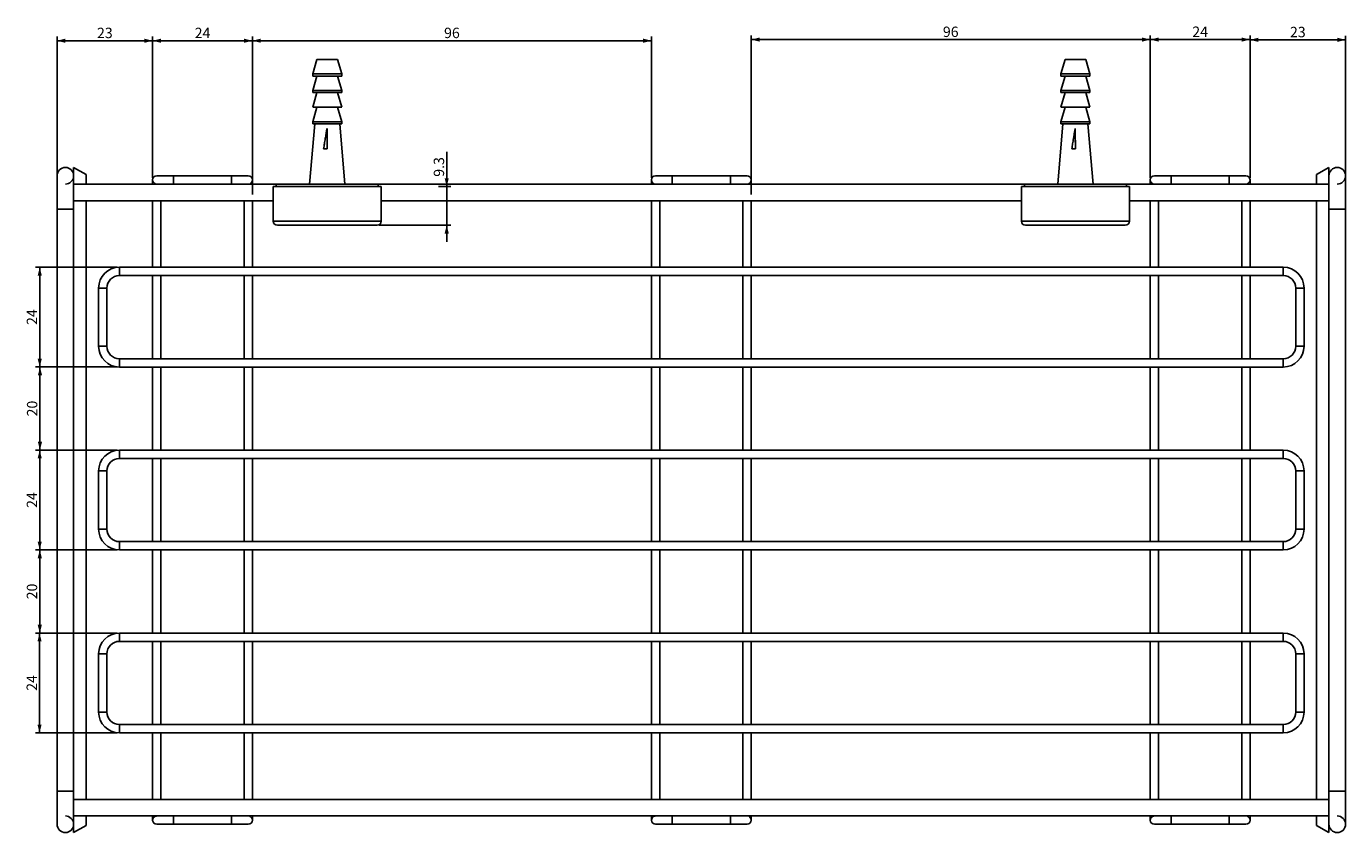
# Model space of a CAD drawing. Units: millimetres. Extents: x -467 to 796, y 7 to 778.
# Drawn here: x 479 to 796, y 10 to 204 of the extents above; entities that cross this region are included whole.
import ezdxf

# ---------------------------------------------------------------- set-up
doc = ezdxf.new("R2010")
doc.units = ezdxf.units.MM
doc.header["$LTSCALE"] = 23.1
doc.layers.get('0').update_dxf_attribs({"linetype": 'CONTINUOUS'})
doc.layers.add('02___PRT_ALL_AXES', color=7, linetype='CONTINUOUS')
doc.styles.get("Standard").update_dxf_attribs({"font": 'txt', "width": 0.8})
doc.dimstyles.new('DIMSTYLE_1', dxfattribs={"dimtxt": 2.5, "dimasz": 2, "dimexe": 1, "dimexo": 0.5, "dimtad": 1, "dimdsep": 46, "dimtxsty": 'Standard', "dimblk": '_FILLED', "dimblk1": '_FILLED', "dimblk2": '_FILLED', "dimcen": 0.09, "dimclrt": 5, "dimazin": 2, "dimtp": 0.01, "dimtm": 0.01, "dimtfac": 1, "dimtofl": 0, "dimtmove": 0, "dimatfit": 3, "dimldrblk": '_FILLED', "dimfxl": 0, "dimtolj": 1, "dimarcsym": 0})

# ---------------------------------------------------------------- blocks, each defined once
blk = doc.blocks.new('_FILLED')
at = {"color": 0, "linetype": 'ByBlock'}
blk.add_solid([(0, 0), (-1, 0.25), (-1, -0.25)], dxfattribs=at)
blk = doc.blocks.new('*D13')
at = {"color": 2, "linetype": 'Continuous'}
for p, q in [((580.22, 165.88), (580.22, 174.24)), ((580.22, 174.24), (580.22, 161.23)), ((578.22, 165.88), (581.22, 165.88)), ((580.22, 152.58), (580.22, 161.23)), ((563.98, 156.58), (581.22, 156.58)), ((580.22, 156.58), (580.22, 152.58))]:
    blk.add_line(p, q, dxfattribs=at)
at = {"color": 2, "linetype": 'Continuous', "xscale": 2, "yscale": 2, "zscale": 2}
for p, rotation in [((580.22, 165.88), 270), ((580.22, 156.58), 90)]:
    blk.add_blockref('_FILLED', p, dxfattribs=dict(at, rotation=rotation))
at = {"color": 5, "linetype": 'Continuous', "insert": (577.1, 168.24), "char_height": 2.5, "width": 6, "attachment_point": 1, "rotation": 90, "line_spacing_factor": 0.9}
blk.add_mtext('9.3', dxfattribs=at)
blk = doc.blocks.new('*D14')
at = {"color": 2, "linetype": 'Continuous'}
for p, q in [((509.48, 167.98), (509.48, 201.96)), ((509.48, 200.96), (521.48, 200.96)), ((533.48, 200.96), (521.48, 200.96)), ((533.48, 163.98), (533.48, 201.96))]:
    blk.add_line(p, q, dxfattribs=at)
at = {"color": 2, "linetype": 'Continuous', "xscale": 2, "yscale": 2, "zscale": 2, "rotation": 180}
blk.add_blockref('_FILLED', (509.48, 200.96), dxfattribs=at)
at = {"color": 2, "linetype": 'Continuous', "xscale": 2, "yscale": 2, "zscale": 2}
blk.add_blockref('_FILLED', (533.48, 200.96), dxfattribs=at)
at = {"color": 5, "linetype": 'Continuous', "insert": (521.48, 204.08), "char_height": 2.5, "width": 4, "attachment_point": 2, "line_spacing_factor": 0.9}
blk.add_mtext('24', dxfattribs=at)
blk = doc.blocks.new('*D15')
at = {"color": 2, "linetype": 'Continuous'}
for p, q in [((486.48, 168.98), (486.48, 201.96)), ((486.48, 200.96), (497.98, 200.96)), ((509.48, 200.96), (497.98, 200.96)), ((509.48, 167.98), (509.48, 201.96))]:
    blk.add_line(p, q, dxfattribs=at)
at = {"color": 2, "linetype": 'Continuous', "xscale": 2, "yscale": 2, "zscale": 2, "rotation": 180}
blk.add_blockref('_FILLED', (486.48, 200.96), dxfattribs=at)
at = {"color": 2, "linetype": 'Continuous', "xscale": 2, "yscale": 2, "zscale": 2}
blk.add_blockref('_FILLED', (509.48, 200.96), dxfattribs=at)
at = {"color": 5, "linetype": 'Continuous', "insert": (497.98, 204.09), "char_height": 2.5, "width": 4, "attachment_point": 2, "line_spacing_factor": 0.9}
blk.add_mtext('23', dxfattribs=at)
blk = doc.blocks.new('*D16')
at = {"color": 2, "linetype": 'Continuous'}
for p, q in [((533.48, 167.98), (533.48, 201.97)), ((533.48, 200.97), (581.48, 200.97)), ((629.48, 200.97), (581.48, 200.97)), ((629.48, 167.98), (629.48, 201.97))]:
    blk.add_line(p, q, dxfattribs=at)
at = {"color": 2, "linetype": 'Continuous', "xscale": 2, "yscale": 2, "zscale": 2, "rotation": 180}
blk.add_blockref('_FILLED', (533.48, 200.97), dxfattribs=at)
at = {"color": 2, "linetype": 'Continuous', "xscale": 2, "yscale": 2, "zscale": 2}
blk.add_blockref('_FILLED', (629.48, 200.97), dxfattribs=at)
at = {"color": 5, "linetype": 'Continuous', "insert": (581.48, 204.09), "char_height": 2.5, "width": 4, "attachment_point": 2, "line_spacing_factor": 0.9}
blk.add_mtext('96', dxfattribs=at)
blk = doc.blocks.new('*D17')
at = {"color": 2, "linetype": 'Continuous'}
for p, q in [((653.48, 163.98), (653.48, 202.24)), ((653.48, 201.24), (701.48, 201.24)), ((749.48, 201.24), (701.48, 201.24)), ((749.48, 167.98), (749.48, 202.24))]:
    blk.add_line(p, q, dxfattribs=at)
at = {"color": 2, "linetype": 'Continuous', "xscale": 2, "yscale": 2, "zscale": 2, "rotation": 180}
blk.add_blockref('_FILLED', (653.48, 201.24), dxfattribs=at)
at = {"color": 2, "linetype": 'Continuous', "xscale": 2, "yscale": 2, "zscale": 2}
blk.add_blockref('_FILLED', (749.48, 201.24), dxfattribs=at)
at = {"color": 5, "linetype": 'Continuous', "insert": (701.48, 204.36), "char_height": 2.5, "width": 4, "attachment_point": 2, "line_spacing_factor": 0.9}
blk.add_mtext('96', dxfattribs=at)
blk = doc.blocks.new('*D18')
at = {"color": 2, "linetype": 'Continuous'}
for p, q in [((749.48, 167.98), (749.48, 202.24)), ((749.48, 201.24), (761.48, 201.24)), ((773.48, 201.24), (761.48, 201.24)), ((773.48, 167.98), (773.48, 202.24))]:
    blk.add_line(p, q, dxfattribs=at)
at = {"color": 2, "linetype": 'Continuous', "xscale": 2, "yscale": 2, "zscale": 2, "rotation": 180}
blk.add_blockref('_FILLED', (749.48, 201.24), dxfattribs=at)
at = {"color": 2, "linetype": 'Continuous', "xscale": 2, "yscale": 2, "zscale": 2}
blk.add_blockref('_FILLED', (773.48, 201.24), dxfattribs=at)
at = {"color": 5, "linetype": 'Continuous', "insert": (761.48, 204.37), "char_height": 2.5, "width": 4, "attachment_point": 2, "line_spacing_factor": 0.9}
blk.add_mtext('24', dxfattribs=at)
blk = doc.blocks.new('*D19')
at = {"color": 2, "linetype": 'Continuous'}
for p, q in [((773.48, 167.98), (773.48, 202.18)), ((773.48, 201.18), (784.98, 201.18)), ((796.48, 201.18), (784.98, 201.18)), ((796.48, 168.98), (796.48, 202.18))]:
    blk.add_line(p, q, dxfattribs=at)
at = {"color": 2, "linetype": 'Continuous', "xscale": 2, "yscale": 2, "zscale": 2, "rotation": 180}
blk.add_blockref('_FILLED', (773.48, 201.18), dxfattribs=at)
at = {"color": 2, "linetype": 'Continuous', "xscale": 2, "yscale": 2, "zscale": 2}
blk.add_blockref('_FILLED', (796.48, 201.18), dxfattribs=at)
at = {"color": 5, "linetype": 'Continuous', "insert": (784.98, 204.3), "char_height": 2.5, "width": 4, "attachment_point": 2, "line_spacing_factor": 0.9}
blk.add_mtext('23', dxfattribs=at)
blk = doc.blocks.new('*D20')
at = {"color": 2, "linetype": 'Continuous'}
for p, q in [((500.98, 146.48), (481.32, 146.48)), ((482.32, 146.48), (482.32, 134.48)), ((482.32, 122.48), (482.32, 134.48)), ((500.98, 122.48), (481.32, 122.48))]:
    blk.add_line(p, q, dxfattribs=at)
at = {"color": 2, "linetype": 'Continuous', "xscale": 2, "yscale": 2, "zscale": 2}
for p, rotation in [((482.32, 146.48), 90), ((482.32, 122.48), 270)]:
    blk.add_blockref('_FILLED', p, dxfattribs=dict(at, rotation=rotation))
at = {"color": 5, "linetype": 'Continuous', "insert": (479.19, 134.48), "char_height": 2.5, "width": 4, "attachment_point": 2, "rotation": 90, "line_spacing_factor": 0.9}
blk.add_mtext('24', dxfattribs=at)
blk = doc.blocks.new('*D21')
at = {"color": 2, "linetype": 'Continuous'}
for p, q in [((500.98, 122.48), (481.37, 122.48)), ((482.37, 122.48), (482.37, 112.48)), ((482.37, 102.48), (482.37, 112.48)), ((500.98, 102.48), (481.37, 102.48))]:
    blk.add_line(p, q, dxfattribs=at)
at = {"color": 2, "linetype": 'Continuous', "xscale": 2, "yscale": 2, "zscale": 2}
for p, rotation in [((482.37, 122.48), 90), ((482.37, 102.48), 270)]:
    blk.add_blockref('_FILLED', p, dxfattribs=dict(at, rotation=rotation))
at = {"color": 5, "linetype": 'Continuous', "insert": (479.24, 112.48), "char_height": 2.5, "width": 4, "attachment_point": 2, "rotation": 90, "line_spacing_factor": 0.9}
blk.add_mtext('20', dxfattribs=at)
blk = doc.blocks.new('*D22')
at = {"color": 2, "linetype": 'Continuous'}
for p, q in [((500.98, 102.48), (481.31, 102.48)), ((482.31, 102.48), (482.31, 90.48)), ((482.31, 78.48), (482.31, 90.48)), ((500.98, 78.48), (481.31, 78.48))]:
    blk.add_line(p, q, dxfattribs=at)
at = {"color": 2, "linetype": 'Continuous', "xscale": 2, "yscale": 2, "zscale": 2}
for p, rotation in [((482.31, 102.48), 90), ((482.31, 78.48), 270)]:
    blk.add_blockref('_FILLED', p, dxfattribs=dict(at, rotation=rotation))
at = {"color": 5, "linetype": 'Continuous', "insert": (479.18, 90.48), "char_height": 2.5, "width": 4, "attachment_point": 2, "rotation": 90, "line_spacing_factor": 0.9}
blk.add_mtext('24', dxfattribs=at)
blk = doc.blocks.new('*D23')
at = {"color": 2, "linetype": 'Continuous'}
for p, q in [((500.98, 78.48), (481.33, 78.48)), ((482.33, 78.48), (482.33, 68.48)), ((482.33, 58.48), (482.33, 68.48)), ((500.98, 58.48), (481.33, 58.48))]:
    blk.add_line(p, q, dxfattribs=at)
at = {"color": 2, "linetype": 'Continuous', "xscale": 2, "yscale": 2, "zscale": 2}
for p, rotation in [((482.33, 78.48), 90), ((482.33, 58.48), 270)]:
    blk.add_blockref('_FILLED', p, dxfattribs=dict(at, rotation=rotation))
at = {"color": 5, "linetype": 'Continuous', "insert": (479.2, 68.48), "char_height": 2.5, "width": 4, "attachment_point": 2, "rotation": 90, "line_spacing_factor": 0.9}
blk.add_mtext('20', dxfattribs=at)
blk = doc.blocks.new('*D24')
at = {"color": 2, "linetype": 'Continuous'}
for p, q in [((500.98, 58.48), (481.27, 58.48)), ((482.27, 58.48), (482.27, 46.48)), ((482.27, 34.48), (482.27, 46.48)), ((500.98, 34.48), (481.27, 34.48))]:
    blk.add_line(p, q, dxfattribs=at)
at = {"color": 2, "linetype": 'Continuous', "xscale": 2, "yscale": 2, "zscale": 2}
for p, rotation in [((482.27, 58.48), 90), ((482.27, 34.48), 270)]:
    blk.add_blockref('_FILLED', p, dxfattribs=dict(at, rotation=rotation))
at = {"color": 5, "linetype": 'Continuous', "insert": (479.15, 46.48), "char_height": 2.5, "width": 4, "attachment_point": 2, "rotation": 90, "line_spacing_factor": 0.9}
blk.add_mtext('24', dxfattribs=at)

msp = doc.modelspace()

# ---------------------------------------------------------------- linework, layer by layer
at = {"color": 7, "linetype": 'Continuous'}
for p, q in [((551.478, 174.977), (550.604, 174.977)), ((731.478, 174.977), (730.604, 174.977)), ((486.478, 12.477), (486.478, 168.477)), ((490.478, 10.477), (490.478, 170.477)), ((493.478, 168.745), (490.478, 170.477)), ((493.478, 168.745), (493.478, 166.477)), ((510.478, 168.477), (532.478, 168.477)), ((514.478, 166.477), (514.478, 168.477)), ((528.478, 166.477), (528.478, 168.477)), ((630.478, 168.477), (652.478, 168.477)), ((634.478, 166.477), (634.478, 168.477)), ((648.478, 166.477), (648.478, 168.477)), ((750.478, 168.477), (772.478, 168.477)), ((754.478, 166.477), (754.478, 168.477)), ((768.478, 166.477), (768.478, 168.477)), ((792.478, 170.477), (789.478, 168.745)), ((789.478, 168.745), (789.478, 166.477)), ((792.478, 10.477), (792.478, 170.477)), ((796.478, 12.477), (796.478, 168.477)), ((509.478, 166.477), (509.478, 167.477)), ((511.837, 166.477), (531.12, 166.477)), ((533.478, 166.477), (533.478, 167.477)), ((538.478, 165.877), (538.478, 157.577)), ((564.478, 165.877), (564.478, 157.577)), ((629.478, 166.477), (629.478, 167.477)), ((631.837, 166.477), (651.12, 166.477)), ((653.478, 166.477), (653.478, 167.477)), ((718.478, 165.877), (718.478, 157.577)), ((744.478, 165.877), (744.478, 157.577)), ((749.478, 166.477), (749.478, 167.477)), ((751.837, 166.477), (771.12, 166.477)), ((773.478, 166.477), (773.478, 167.477)), ((493.478, 162.477), (493.478, 18.477)), ((509.478, 162.477), (509.478, 146.477)), ((511.478, 162.477), (511.478, 146.477)), ((531.478, 146.477), (531.478, 162.477)), ((533.478, 146.477), (533.478, 162.477)), ((629.478, 162.477), (629.478, 146.477)), ((631.478, 162.477), (631.478, 146.477)), ((651.478, 146.477), (651.478, 162.477)), ((653.478, 146.477), (653.478, 162.477)), ((749.478, 162.477), (749.478, 146.477)), ((751.478, 162.477), (751.478, 146.477)), ((771.478, 146.477), (771.478, 162.477)), ((773.478, 146.477), (773.478, 162.477)), ((789.478, 162.477), (789.478, 18.477)), ((486.478, 160.477), (490.478, 160.477)), ((792.478, 160.477), (796.478, 160.477)), ((564.478, 157.577), (538.478, 157.577)), ((563.478, 156.577), (539.478, 156.577)), ((744.478, 157.577), (718.478, 157.577)), ((743.478, 156.577), (719.478, 156.577)), ((501.478, 144.477), (501.478, 146.477)), ((781.478, 146.477), (501.478, 146.477)), ((781.478, 144.477), (781.478, 146.477)), ((781.478, 144.477), (501.478, 144.477)), ((509.478, 144.477), (509.478, 124.477)), ((511.478, 144.477), (511.478, 124.477)), ((531.478, 124.477), (531.478, 144.477)), ((533.478, 124.477), (533.478, 144.477)), ((629.478, 144.477), (629.478, 124.477)), ((631.478, 144.477), (631.478, 124.477)), ((651.478, 124.477), (651.478, 144.477)), ((653.478, 124.477), (653.478, 144.477)), ((749.478, 144.477), (749.478, 124.477)), ((751.478, 144.477), (751.478, 124.477)), ((771.478, 124.477), (771.478, 144.477)), ((773.478, 124.477), (773.478, 144.477)), ((496.478, 141.477), (496.478, 127.477)), ((498.478, 141.477), (496.478, 141.477)), ((498.478, 141.477), (498.478, 127.477)), ((784.478, 141.477), (786.478, 141.477)), ((784.478, 127.477), (784.478, 141.477)), ((786.478, 127.477), (786.478, 141.477)), ((498.478, 127.477), (496.478, 127.477)), ((784.478, 127.477), (786.478, 127.477)), ((501.478, 124.477), (501.478, 122.477)), ((501.478, 124.477), (781.478, 124.477)), ((781.478, 124.477), (781.478, 122.477)), ((501.478, 122.477), (781.478, 122.477)), ((509.478, 122.477), (509.478, 102.477)), ((511.478, 122.477), (511.478, 102.477)), ((531.478, 102.477), (531.478, 122.477)), ((533.478, 102.477), (533.478, 122.477)), ((629.478, 122.477), (629.478, 102.477)), ((631.478, 122.477), (631.478, 102.477)), ((651.478, 102.477), (651.478, 122.477)), ((653.478, 102.477), (653.478, 122.477)), ((749.478, 122.477), (749.478, 102.477)), ((751.478, 122.477), (751.478, 102.477)), ((771.478, 102.477), (771.478, 122.477)), ((773.478, 102.477), (773.478, 122.477)), ((501.478, 100.477), (501.478, 102.477)), ((781.478, 102.477), (501.478, 102.477)), ((781.478, 100.477), (781.478, 102.477)), ((781.478, 100.477), (501.478, 100.477)), ((509.478, 100.477), (509.478, 80.477)), ((511.478, 100.477), (511.478, 80.477)), ((531.478, 80.477), (531.478, 100.477)), ((533.478, 80.477), (533.478, 100.477)), ((629.478, 100.477), (629.478, 80.477)), ((631.478, 100.477), (631.478, 80.477)), ((651.478, 80.477), (651.478, 100.477)), ((653.478, 80.477), (653.478, 100.477)), ((749.478, 100.477), (749.478, 80.477)), ((751.478, 100.477), (751.478, 80.477)), ((771.478, 80.477), (771.478, 100.477)), ((773.478, 80.477), (773.478, 100.477)), ((496.478, 97.477), (496.478, 83.477)), ((498.478, 97.477), (496.478, 97.477)), ((498.478, 97.477), (498.478, 83.477)), ((784.478, 97.477), (786.478, 97.477)), ((784.478, 83.477), (784.478, 97.477)), ((786.478, 83.477), (786.478, 97.477)), ((498.478, 83.477), (496.478, 83.477)), ((784.478, 83.477), (786.478, 83.477)), ((501.478, 80.477), (501.478, 78.477)), ((501.478, 80.477), (781.478, 80.477)), ((781.478, 80.477), (781.478, 78.477)), ((501.478, 78.477), (781.478, 78.477)), ((509.478, 78.477), (509.478, 58.477)), ((511.478, 78.477), (511.478, 58.477)), ((531.478, 58.477), (531.478, 78.477)), ((533.478, 58.477), (533.478, 78.477)), ((629.478, 78.477), (629.478, 58.477)), ((631.478, 78.477), (631.478, 58.477)), ((651.478, 58.477), (651.478, 78.477)), ((653.478, 58.477), (653.478, 78.477)), ((749.478, 78.477), (749.478, 58.477)), ((751.478, 78.477), (751.478, 58.477)), ((771.478, 58.477), (771.478, 78.477)), ((773.478, 58.477), (773.478, 78.477)), ((501.478, 56.477), (501.478, 58.477)), ((781.478, 58.477), (501.478, 58.477)), ((781.478, 56.477), (781.478, 58.477)), ((781.478, 56.477), (501.478, 56.477)), ((509.478, 56.477), (509.478, 36.477)), ((511.478, 56.477), (511.478, 36.477)), ((531.478, 36.477), (531.478, 56.477)), ((533.478, 36.477), (533.478, 56.477)), ((629.478, 56.477), (629.478, 36.477)), ((631.478, 56.477), (631.478, 36.477)), ((651.478, 36.477), (651.478, 56.477)), ((653.478, 36.477), (653.478, 56.477)), ((749.478, 56.477), (749.478, 36.477)), ((751.478, 56.477), (751.478, 36.477)), ((771.478, 36.477), (771.478, 56.477)), ((773.478, 36.477), (773.478, 56.477)), ((496.478, 53.477), (496.478, 39.477)), ((498.478, 53.477), (496.478, 53.477)), ((498.478, 53.477), (498.478, 39.477)), ((784.478, 53.477), (786.478, 53.477)), ((784.478, 39.477), (784.478, 53.477)), ((786.478, 39.477), (786.478, 53.477)), ((498.478, 39.477), (496.478, 39.477)), ((784.478, 39.477), (786.478, 39.477)), ((501.478, 36.477), (501.478, 34.477)), ((501.478, 36.477), (781.478, 36.477)), ((781.478, 36.477), (781.478, 34.477)), ((501.478, 34.477), (781.478, 34.477)), ((509.478, 34.477), (509.478, 18.477)), ((511.478, 34.477), (511.478, 18.477)), ((531.478, 18.477), (531.478, 34.477)), ((533.478, 18.477), (533.478, 34.477)), ((629.478, 34.477), (629.478, 18.477)), ((631.478, 34.477), (631.478, 18.477)), ((651.478, 18.477), (651.478, 34.477)), ((653.478, 18.477), (653.478, 34.477)), ((749.478, 34.477), (749.478, 18.477)), ((751.478, 34.477), (751.478, 18.477)), ((771.478, 18.477), (771.478, 34.477)), ((773.478, 18.477), (773.478, 34.477)), ((486.478, 20.477), (490.478, 20.477)), ((792.478, 20.477), (796.478, 20.477)), ((493.478, 14.477), (493.478, 12.209)), ((509.478, 14.477), (509.478, 13.477)), ((511.837, 14.477), (531.12, 14.477)), ((514.478, 14.477), (514.478, 12.477)), ((528.478, 14.477), (528.478, 12.477)), ((533.478, 14.477), (533.478, 13.477)), ((629.478, 14.477), (629.478, 13.477)), ((631.837, 14.477), (651.12, 14.477)), ((634.478, 14.477), (634.478, 12.477)), ((648.478, 14.477), (648.478, 12.477)), ((653.478, 14.477), (653.478, 13.477)), ((749.478, 14.477), (749.478, 13.477)), ((751.837, 14.477), (771.12, 14.477)), ((754.478, 14.477), (754.478, 12.477)), ((768.478, 14.477), (768.478, 12.477)), ((773.478, 14.477), (773.478, 13.477)), ((789.478, 14.477), (789.478, 12.209)), ((493.478, 12.209), (490.478, 10.477)), ((510.478, 12.477), (532.478, 12.477)), ((630.478, 12.477), (652.478, 12.477)), ((750.478, 12.477), (772.478, 12.477)), ((792.478, 10.477), (789.478, 12.209))]:
    msp.add_line(p, q, dxfattribs=at)
for centre, radius, start, end in [((960.515, 181.832), 409.094, 180.279, 180.96011), ((2212.388, 195.369), 1661.035, 180.535678, 180.703427), ((1140.515, 181.832), 409.094, 180.279, 180.96011), ((2392.388, 195.369), 1661.035, 180.535678, 180.703427), ((488.478, 168.477), 2, 270, 180), ((510.478, 167.477), 1, 90, 270), ((532.478, 167.477), 1, 273.33333, 90), ((630.478, 167.477), 1, 90, 270), ((652.478, 167.477), 1, 273.33333, 90), ((750.478, 167.477), 1, 90, 270), ((772.478, 167.477), 1, 273.33333, 90), ((794.478, 168.477), 2, 270, 180), ((539.478, 157.577), 1, 180, 270), ((563.478, 157.577), 1, 270, 360), ((719.478, 157.577), 1, 180, 270), ((743.478, 157.577), 1, 270, 360), ((501.478, 141.477), 5, 90, 180), ((781.478, 141.477), 5, 0, 90), ((501.478, 141.477), 3, 90, 180), ((781.478, 141.477), 3, 0, 90), ((501.478, 127.477), 5, 180, 270), ((501.478, 127.477), 3, 180, 270), ((781.478, 127.477), 5, 270, 360), ((781.478, 127.477), 3, 270, 360), ((501.478, 97.477), 5, 90, 180), ((781.478, 97.477), 5, 0, 90), ((501.478, 97.477), 3, 90, 180), ((781.478, 97.477), 3, 0, 90), ((501.478, 83.477), 5, 180, 270), ((501.478, 83.477), 3, 180, 270), ((781.478, 83.477), 5, 270, 360), ((781.478, 83.477), 3, 270, 360), ((501.478, 53.477), 5, 90, 180), ((781.478, 53.477), 5, 0, 90), ((501.478, 53.477), 3, 90, 180), ((781.478, 53.477), 3, 0, 90), ((501.478, 39.477), 5, 180, 270), ((501.478, 39.477), 3, 180, 270), ((781.478, 39.477), 5, 270, 360), ((781.478, 39.477), 3, 270, 360), ((488.478, 12.477), 2, 180, 90), ((510.478, 13.477), 1, 95.7158, 270), ((532.478, 13.477), 1, 270, 90), ((630.478, 13.477), 1, 95.7158, 270), ((652.478, 13.477), 1, 270, 90), ((750.478, 13.477), 1, 95.7158, 270), ((772.478, 13.477), 1, 270, 90), ((794.478, 12.477), 2, 180, 90)]:
    msp.add_arc(centre, radius, start, end, dxfattribs=at)
for points in [[(551.426, 179.84), (551.417, 179.789), (551.397, 179.688), (551.359, 179.487), (551.314, 179.234), (551.262, 178.93), (551.194, 178.525), (551.109, 178.019), (551.009, 177.411), (550.908, 176.802), (550.773, 175.991), (550.672, 175.382), (550.604, 174.977)], [(731.426, 179.84), (731.417, 179.789), (731.397, 179.688), (731.359, 179.487), (731.314, 179.234), (731.262, 178.93), (731.194, 178.525), (731.109, 178.019), (731.009, 177.411), (730.908, 176.802), (730.773, 175.991), (730.672, 175.382), (730.604, 174.977)]]:
    msp.add_open_spline(points, degree=3, knots=[0, 0, 0, 0, 0.0312115, 0.0624269, 0.1248667, 0.1873177, 0.2497792, 0.3747322, 0.4997225, 0.6247472, 0.7498035, 1, 1, 1, 1], dxfattribs=at)
at = {"layer": '02___PRT_ALL_AXES', "color": 7, "linetype": 'Continuous'}
for p, q in [((547.978, 192.977), (548.978, 196.477)), ((553.978, 196.477), (548.978, 196.477)), ((554.978, 192.977), (553.978, 196.477)), ((727.978, 192.977), (728.978, 196.477)), ((733.978, 196.477), (728.978, 196.477)), ((734.978, 192.977), (733.978, 196.477)), ((547.978, 192.477), (547.978, 192.977)), ((554.978, 192.977), (547.978, 192.977)), ((547.978, 188.977), (548.978, 192.477)), ((554.978, 192.477), (547.978, 192.477)), ((554.978, 188.977), (553.978, 192.477)), ((554.978, 192.477), (554.978, 192.977)), ((727.978, 192.477), (727.978, 192.977)), ((734.978, 192.977), (727.978, 192.977)), ((727.978, 188.977), (728.978, 192.477)), ((734.978, 192.477), (727.978, 192.477)), ((734.978, 188.977), (733.978, 192.477)), ((734.978, 192.477), (734.978, 192.977)), ((547.978, 188.477), (547.978, 188.977)), ((554.978, 188.977), (547.978, 188.977)), ((547.978, 184.977), (548.978, 188.477)), ((554.978, 188.477), (547.978, 188.477)), ((554.978, 184.977), (553.978, 188.477)), ((554.978, 188.477), (554.978, 188.977)), ((734.978, 188.977), (727.978, 188.977)), ((727.978, 188.477), (727.978, 188.977)), ((727.978, 184.977), (728.978, 188.477)), ((734.978, 188.477), (727.978, 188.477)), ((734.978, 184.977), (733.978, 188.477)), ((734.978, 188.477), (734.978, 188.977)), ((547.978, 181.477), (548.978, 184.977)), ((554.978, 184.977), (547.978, 184.977)), ((554.978, 181.477), (553.978, 184.977)), ((727.978, 181.477), (728.978, 184.977)), ((734.978, 184.977), (727.978, 184.977)), ((734.978, 181.477), (733.978, 184.977)), ((547.228, 166.477), (548.478, 180.977)), ((547.978, 180.977), (547.978, 181.477)), ((554.978, 181.477), (547.978, 181.477)), ((554.978, 180.977), (547.978, 180.977)), ((555.728, 166.477), (554.478, 180.977)), ((554.978, 180.977), (554.978, 181.477)), ((727.228, 166.477), (728.478, 180.977)), ((734.978, 181.477), (727.978, 181.477)), ((727.978, 180.977), (727.978, 181.477)), ((734.978, 180.977), (727.978, 180.977)), ((735.728, 166.477), (734.478, 180.977)), ((734.978, 180.977), (734.978, 181.477)), ((490.478, 170.477), (490.478, 168.477)), ((493.478, 168.745), (493.478, 166.477)), ((789.478, 168.745), (789.478, 166.477)), ((792.478, 170.477), (792.478, 168.477)), ((490.478, 166.477), (511.837, 166.477)), ((531.12, 166.477), (631.837, 166.477)), ((538.478, 165.877), (538.478, 157.577)), ((564.478, 165.877), (538.478, 165.877)), ((539.228, 166.477), (539.228, 165.877)), ((563.728, 166.477), (563.728, 165.877)), ((564.478, 165.877), (564.478, 157.577)), ((651.12, 166.477), (751.837, 166.477)), ((744.478, 165.877), (718.478, 165.877)), ((718.478, 165.877), (718.478, 157.577)), ((719.228, 166.477), (719.228, 165.877)), ((743.728, 166.477), (743.728, 165.877)), ((744.478, 165.877), (744.478, 157.577)), ((771.12, 166.477), (792.478, 166.477)), ((490.478, 162.477), (538.478, 162.477)), ((493.478, 162.477), (493.478, 18.477)), ((564.478, 162.477), (718.478, 162.477)), ((744.478, 162.477), (792.478, 162.477)), ((789.478, 162.477), (789.478, 18.477)), ((490.478, 18.477), (792.478, 18.477)), ((490.478, 14.477), (511.837, 14.477)), ((493.478, 14.477), (493.478, 12.209)), ((531.12, 14.477), (631.837, 14.477)), ((651.12, 14.477), (751.837, 14.477)), ((771.12, 14.477), (792.478, 14.477)), ((789.478, 14.477), (789.478, 12.209)), ((490.478, 12.477), (490.478, 10.477)), ((792.478, 12.477), (792.478, 10.477))]:
    msp.add_line(p, q, dxfattribs=at)

# ---------------------------------------------------------------- dimensions: what is measured, and where the dimension line sits
at = {"color": 2, "linetype": 'Continuous'}
for base, p1, p2, angle, picture, middle in [((486.478, 200.96), (509.478, 167.477), (486.478, 168.477), 180, '*D15', (498.041, 200.96)), ((653.478, 201.24), (749.478, 167.477), (653.478, 163.477), 180, '*D17', (701.478, 201.24)), ((580.223, 156.577), (577.72, 165.877), (563.478, 156.577), 270, '*D13', (580.223, 171.301)), ((482.319, 122.477), (501.478, 146.477), (501.478, 122.477), 270, '*D20', (482.319, 134.539)), ((482.366, 102.477), (501.478, 122.477), (501.478, 102.477), 270, '*D21', (482.366, 112.477)), ((482.306, 78.477), (501.478, 102.477), (501.478, 78.477), 270, '*D22', (482.306, 90.539)), ((482.33, 58.477), (501.478, 78.477), (501.478, 58.477), 270, '*D23', (482.33, 68.477)), ((482.273, 34.477), (501.478, 58.477), (501.478, 34.477), 270, '*D24', (482.273, 46.539))]:
    dim = msp.add_linear_dim(base=base, p1=p1, p2=p2, angle=angle, dimstyle='DIMSTYLE_1', dxfattribs=at)
    dim.commit()
    dim.dimension.update_dxf_attribs({"geometry": picture, "text_midpoint": middle, "dimtype": 160})
for base, p1, p2, picture, middle in [((533.478, 200.959), (509.478, 167.477), (533.478, 163.477), '*D14', (521.541, 200.959)), ((629.478, 200.967), (533.478, 167.477), (629.478, 167.477), '*D16', (581.478, 200.967)), ((773.478, 201.243), (749.478, 167.477), (773.478, 167.477), '*D18', (761.541, 201.243)), ((796.478, 201.176), (773.478, 167.477), (796.478, 168.477), '*D19', (785.041, 201.176))]:
    dim = msp.add_linear_dim(base=base, p1=p1, p2=p2, dimstyle='DIMSTYLE_1', dxfattribs=at)
    dim.commit()
    dim.dimension.update_dxf_attribs({"geometry": picture, "text_midpoint": middle, "dimtype": 160})

doc.saveas('drawing.dxf')
